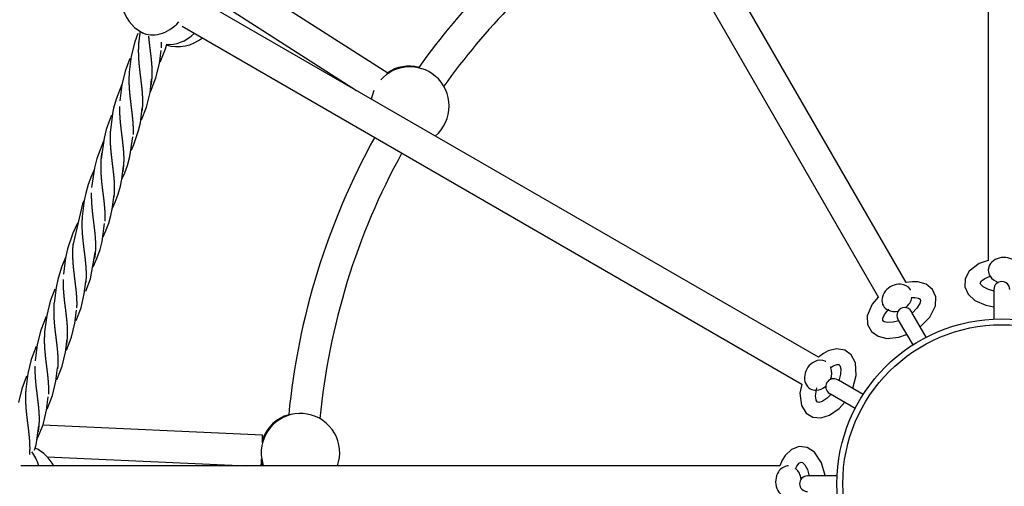
# Model space of a CAD drawing. Units: millimetres. Extents: x -19689 to -9500, y -432403 to -423074.
# Drawn here: x -15503 to -15001, y -428077 to -427840 of the extents above; entities that cross this region are included whole.
import ezdxf

# ---------------------------------------------------------------- set-up
doc = ezdxf.new("R2010")
doc.units = ezdxf.units.MM
doc.linetypes.add('0.50mmSolid', pattern=[0])
doc.layers.add('Base', color=172, linetype='0.50mmSolid', lineweight=0)

msp = doc.modelspace()

# ---------------------------------------------------------------- linework, layer by layer
at = {"layer": 'Base', "color": 7, "linetype": '0.50mmSolid', "lineweight": 25}
for p, q in [((-15009.15, -427597.66), (-15009.15, -427962.31)), ((-15050.91, -427973.42), (-15244.24, -427638.56)), ((-15257.82, -427647.03), (-15065.01, -427980.99)), ((-15315.11, -427866.77), (-15402.19, -427811.05)), ((-15095.63, -428011.49), (-15412.31, -427828.65)), ((-15402.39, -427829.92), (-15330.94, -427875.63)), ((-15419.86, -427842.77), (-15104.05, -428025.1)), ((-15440.56, -427845.9), (-15439.66, -427846.4)), ((-15290.9, -427868.25), (-15290.98, -427868.18)), ((-15009.15, -427966.44), (-15009.15, -427967.21)), ((-15006.23, -427976.9), (-15006.23, -427977.38)), ((-15006.23, -427977.38), (-15006.23, -427991.99)), ((-15062.95, -427984.57), (-15062.56, -427985.23)), ((-15048.01, -427988.6), (-15048.26, -427988.16)), ((-15040.72, -428001.23), (-15048.01, -427988.6)), ((-15055.19, -427992.16), (-15054.97, -427992.54)), ((-15054.97, -427992.54), (-15047.64, -428005.23)), ((-15085.49, -428023.21), (-15085.96, -428022.93)), ((-15072.89, -428030.48), (-15085.49, -428023.21)), ((-15100.48, -428027.16), (-15099.81, -428027.55)), ((-15089.96, -428029.86), (-15089.52, -428030.12)), ((-15089.52, -428030.12), (-15076.89, -428037.41)), ((-15356.05, -428040.41), (-15356.15, -428040.39)), ((-15378.83, -428051.17), (-15490.77, -428046.05)), ((-15488.56, -428062.16), (-15386.94, -428066.82)), ((-15115.32, -428066.82), (-15501.98, -428066.82)), ((-15100.77, -428071.9), (-15101.23, -428071.9)), ((-15086.13, -428071.9), (-15100.77, -428071.9))]:
    msp.add_line(p, q, dxfattribs=at)
for points in [[(-15441.28, -427845.36), (-15441.99, -427851.52)], [(-15442.48, -427846.57), (-15443.99, -427850.86), (-15445.73, -427858.07)], [(-15431.39, -427861.87), (-15430.57, -427855.19)], [(-15430.99, -427861.18), (-15428.31, -427854.35), (-15427.79, -427852.58)], [(-15446.47, -427859.36), (-15448.84, -427865.75), (-15450.51, -427872.71)], [(-15445.73, -427858.07), (-15446.78, -427866.23)], [(-15435.95, -427876.24), (-15433.16, -427869.24), (-15431.39, -427861.87)], [(-15436.2, -427876.66), (-15435.37, -427869.9)], [(-15450.61, -427872.6), (-15453.51, -427880.07), (-15454.72, -427884.57), (-15455.1, -427886.33)], [(-15450.51, -427872.71), (-15451.57, -427880.91)], [(-15440.53, -427890.51), (-15438, -427884.11), (-15436.2, -427876.66)], [(-15445.7, -427906), (-15444.36, -427903.06), (-15441.99, -427896.04), (-15441.1, -427892), (-15440.15, -427884.59)], [(-15455.81, -427888.2), (-15456.72, -427890.36), (-15458.53, -427895.53), (-15459.63, -427899.81), (-15461.16, -427910.33)], [(-15455.1, -427886.33), (-15456.36, -427895.6)], [(-15450.5, -427920.73), (-15450.36, -427920.44), (-15449.04, -427917.49), (-15447.66, -427913.77), (-15446.42, -427909.29), (-15444.94, -427899.27)], [(-15459.86, -427901.31), (-15459.89, -427901.37), (-15463.33, -427910.27), (-15464.53, -427915), (-15465.95, -427925.05)], [(-15455.41, -427935.67), (-15455.38, -427935.62), (-15453.94, -427932.45), (-15452.45, -427928.46), (-15451.28, -427924.28), (-15450.58, -427920.82), (-15449.74, -427914)], [(-15464.8, -427916.32), (-15466.02, -427919.06), (-15467.66, -427923.5), (-15468.93, -427927.98), (-15469.7, -427931.66), (-15470.74, -427939.76)], [(-15460.11, -427950.19), (-15458.84, -427947.43), (-15457.24, -427943.15), (-15456.14, -427939.26), (-15455.46, -427936.05), (-15454.53, -427928.72)], [(-15469.75, -427931.38), (-15470.63, -427933.35), (-15475.53, -427954.49)], [(-15473.14, -427943.24), (-15475.5, -427948.24), (-15478.21, -427956.18), (-15479.25, -427960.9), (-15480.32, -427969.19)], [(-15465.18, -427965.45), (-15463.25, -427961.22), (-15461.64, -427956.59), (-15460.6, -427952.51), (-15459.32, -427943.43)], [(-15479.11, -427960.3), (-15481.36, -427965.66), (-15483.24, -427971.85), (-15484.09, -427975.88), (-15485.11, -427983.88)], [(-15468.83, -427977.77), (-15466.48, -427971.47), (-15464.11, -427958.16)], [(-15009.25, -427962.2), (-15013.69, -427963.77), (-15018.84, -427967.58), (-15020.93, -427971.51), (-15021.04, -427975.57), (-15019.3, -427979.34), (-15015.92, -427982.49), (-15010.41, -427985), (-15006.29, -427985.87)], [(-15012.59, -427972.59), (-15010.9, -427971.33), (-15008.12, -427970.18)], [(-15469.68, -427979.24), (-15468.9, -427972.86)], [(-15047.74, -427973.02), (-15050.88, -427973.41), (-15050.91, -427973.41)], [(-15043.77, -427995.94), (-15043.63, -427995.83), (-15038.87, -427991.04), (-15036, -427985.28), (-15035.82, -427980.69), (-15037.5, -427976.97), (-15040.75, -427974.32), (-15045.05, -427973.1), (-15047.74, -427973.02)], [(-15006.19, -427977.79), (-15009.04, -427977.03), (-15011.71, -427975.68), (-15012.96, -427974.45), (-15013.23, -427973.8), (-15012.62, -427972.62), (-15012.59, -427972.59)], [(-15484.73, -427976.82), (-15486.99, -427982.83), (-15488.82, -427990.2)], [(-15473.78, -427992.82), (-15471.32, -427986.35), (-15469.68, -427979.24)], [(-15065.16, -427980.94), (-15068.22, -427984.52), (-15070.77, -427990.4), (-15070.62, -427994.84), (-15068.68, -427998.41), (-15065.29, -428000.82), (-15060.79, -428001.85), (-15054.76, -428001.27), (-15050.76, -427999.97)], [(-15048.12, -427981.07), (-15046.6, -427981), (-15044.74, -427981.31)], [(-15044.74, -427981.31), (-15044.6, -427981.36), (-15043.86, -427981.82), (-15043.65, -427982.52), (-15044.04, -427984.15), (-15045.5, -427986.54), (-15047.87, -427988.97)], [(-15489.18, -427990.77), (-15491.84, -427997.73), (-15493.63, -428005.02)], [(-15488.82, -427990.2), (-15489.9, -427998.58)], [(-15474.48, -427994.03), (-15473.69, -427987.54)], [(-15062.85, -427991.62), (-15062.02, -427989.67), (-15060.14, -427987.24), (-15059.82, -427986.92)], [(-15478.74, -428007.9), (-15476.17, -428001.23), (-15474.48, -427994.03)], [(-15054.71, -427992.92), (-15057.56, -427993.68), (-15060.55, -427993.84), (-15062.25, -427993.41), (-15062.8, -427992.98), (-15062.86, -427991.66), (-15062.85, -427991.62)], [(-15494.18, -428005.94), (-15496.69, -428012.63), (-15498.44, -428019.82)], [(-15493.63, -428005.02), (-15494.69, -428013.27)], [(-15479.29, -428008.82), (-15478.48, -428002.25)], [(-15483.7, -428022.96), (-15481.01, -428016.1), (-15479.29, -428008.82)], [(-15093.08, -428009.56), (-15095.6, -428011.46), (-15095.63, -428011.48)], [(-15078.18, -428027.42), (-15078.11, -428027.26), (-15076.39, -428020.73), (-15076.78, -428014.3), (-15078.93, -428010.24), (-15082.24, -428007.86), (-15086.38, -428007.19), (-15090.71, -428008.28), (-15093.08, -428009.56)], [(-15089.39, -428016.72), (-15088.1, -428015.9), (-15086.34, -428015.24)], [(-15086.34, -428015.24), (-15086.19, -428015.21), (-15085.32, -428015.24), (-15084.79, -428015.74), (-15084.31, -428017.35), (-15084.38, -428020.15), (-15085.22, -428023.44)], [(-15499.19, -428021.12), (-15501.54, -428027.51), (-15503.22, -428034.47)], [(-15498.44, -428019.82), (-15499.48, -428027.95)], [(-15484.1, -428023.62), (-15483.27, -428016.94)], [(-15488.65, -428038), (-15485.86, -428030.99), (-15484.1, -428023.62)], [(-15104.2, -428025.13), (-15105.07, -428029.76), (-15104.34, -428036.12), (-15101.99, -428039.9), (-15098.52, -428042.02), (-15094.38, -428042.41), (-15089.97, -428041.05), (-15085.04, -428037.53), (-15082.22, -428034.4)], [(-15096.87, -428033.22), (-15097.13, -428031.12), (-15096.71, -428028.07), (-15096.45, -428027.11)], [(-15089.18, -428030.28), (-15091.26, -428032.36), (-15093.76, -428034), (-15095.45, -428034.47), (-15096.14, -428034.38), (-15096.86, -428033.26), (-15096.87, -428033.22)], [(-15488.9, -428038.42), (-15488.06, -428031.62)], [(-15493.74, -428053.3), (-15493.46, -428052.74), (-15490.71, -428045.89), (-15488.9, -428038.42)], [(-15494.99, -428058.88), (-15494.27, -428056.05), (-15492.86, -428046.34)], [(-15092.24, -428071.9), (-15092.27, -428071.72), (-15094.03, -428065.2), (-15097.59, -428059.83), (-15101.48, -428057.39), (-15105.54, -428056.98), (-15109.46, -428058.47), (-15112.67, -428061.59), (-15114.08, -428063.88)], [(-15114.08, -428063.88), (-15115.31, -428066.78), (-15115.32, -428066.81)], [(-15107.3, -428068.23), (-15106.59, -428066.88), (-15105.4, -428065.42)], [(-15105.4, -428065.42), (-15105.29, -428065.32), (-15104.51, -428064.91), (-15103.81, -428065.08), (-15102.59, -428066.23), (-15101.25, -428068.69), (-15100.33, -428071.96)]]:
    msp.add_lwpolyline(points, dxfattribs=at)
for radius in [84, 81]:
    msp.add_circle((-15002.23, -428075.9), radius, dxfattribs=at)
for centre, radius, start, end in [((-15430.89, -427828.4), 20, 144.2231, 241.0844), ((-15002.23, -428075.9), 365, 135.516, 144.4759), ((-15002.23, -428075.9), 349, 135.6638, 144.5464), ((-15422.11, -427833.25), 20, 252.851, 309.147), ((-15304.19, -427883.21), 20, 75.8218, 123.9157), ((-15303.79, -427883.54), 20, 310.3628, 49.8797), ((-15002.23, -428075.9), 365, 151.0861, 174.4759), ((-15002.23, -428075.9), 349, 151.1359, 174.5464), ((-15002.23, -427976.9), 4, 0, 180), ((-15051.73, -427990.16), 4, 30, 210), ((-15087.96, -428026.4), 4, 60, 240), ((-15360.08, -428060), 20, 105.8218, 160.1764), ((-15359.57, -428060.1), 20, 340.3628, 79.8797), ((-15503.1, -428075.9), 20, 27.0057, 65.0568), ((-15360.08, -428060), 20, 194.5842, 199.9148), ((-15101.23, -428075.9), 4, 90, 270)]:
    msp.add_arc(centre, radius, start, end, dxfattribs=at)
for centre, major_axis, ratio, start_param, end_param in [((-15430.89, -427828.4), (9.67, 17.51), 0.743176, 3.141593, 4.399239), ((-15422.11, -427833.25), (9.67, 17.51), 0.743176, 3.41508, 4.334339), ((-15303.79, -427883.54), (-12.89, -15.29), 0.999401, 3.141593, 4.679265), ((-15304.19, -427883.21), (-12.89, -15.29), 0.999401, 3.594648, 4.433682), ((-15303.79, -427883.54), (-12.89, -15.29), 0.999401, 5.007351, 5.231658), ((-15001.15, -427967.21), (-8, 0), 0.819152, 4.037437, 6.283185), ((-15001.15, -427967.21), (-8, 0), 0.819152, 0, 0.481544), ((-15001.15, -427967.21), (-8, 0), 0.819152, 0.481544, 1.202737), ((-15055.64, -427981.23), (-6.93, -4), 0.819152, 4.037437, 6.283185), ((-15055.64, -427981.23), (-6.93, -4), 0.819152, 3.206317, 4.037437), ((-15055.64, -427981.23), (-6.93, -4), 0.819152, 3.141593, 3.206317), ((-15055.64, -427981.23), (-6.93, -4), 0.819152, 2.534647, 2.590418), ((-15055.64, -427981.23), (-6.93, -4), 0.819152, 0, 0.481544), ((-15055.64, -427981.23), (-6.93, -4), 0.819152, 1.732836, 2.534647), ((-15055.64, -427981.23), (-6.93, -4), 0.819152, 0.481544, 1.202737), ((-15095.81, -428020.62), (-4, -6.93), 0.819152, 4.037437, 6.283185), ((-15095.81, -428020.62), (-4, -6.93), 0.819152, 3.206317, 4.037437), ((-15095.81, -428020.62), (-4, -6.93), 0.819152, 3.141593, 3.206317), ((-15095.81, -428020.62), (-4, -6.93), 0.819152, 1.732835, 2.534647), ((-15095.81, -428020.62), (-4, -6.93), 0.819152, 2.534647, 2.590418), ((-15095.81, -428020.62), (-4, -6.93), 0.819152, 0.481544, 1.202737), ((-15095.81, -428020.62), (-4, -6.93), 0.819152, 0, 0.481544), ((-15359.57, -428060.1), (-3.51, -19.69), 0.999401, 3.141593, 4.82077), ((-15360.08, -428060), (-3.51, -19.69), 0.999401, 3.594648, 4.544973), ((-15379.2, -428059.16), (-0.37, -7.99), 0.006387, 2.09787, 3.141576), ((-15503.1, -428075.9), (0, 20), 0.573576, 5.183727, 5.662358), ((-15359.57, -428060.1), (-3.51, -19.69), 0.999401, 4.865847, 5.231658), ((-15359.57, -428060.1), (-3.51, -19.69), 0.999401, 4.82077, 4.865847), ((-15379.2, -428059.16), (-0.37, -7.99), 0.006387, 0.292059, 1.034688), ((-15360.08, -428060), (-3.51, -19.69), 0.999401, 5.141773, 5.236504), ((-15110.92, -428074.82), (0, -8), 0.819152, 4.037437, 6.283185), ((-15110.92, -428074.82), (0, -8), 0.819152, 3.206317, 4.037437), ((-15110.92, -428074.82), (0, -8), 0.819152, 3.141593, 3.206317), ((-15110.92, -428074.82), (0, -8), 0.819152, 2.534647, 2.590418), ((-15110.92, -428074.82), (0, -8), 0.819152, 1.732835, 2.534647)]:
    msp.add_ellipse(centre, major_axis=major_axis, ratio=ratio, start_param=start_param, end_param=end_param, dxfattribs=at)
for points, weights, knots in [([(-15436.99, -427847.97), (-15436.78, -427850.2), (-15436.5, -427852.38), (-15436.09, -427855.57), (-15435.74, -427858.68), (-15435.38, -427861.78), (-15435.26, -427864.74), (-15435.14, -427867.7), (-15435.42, -427870.49), (-15435.54, -427871.72), (-15435.76, -427872.95)], [0.991731940089, 0.986805561181, 1, 0.980785280403, 1, 0.980785280403, 1, 0.980785280403, 1, 0.991410311179, 0.990500438206], [0.06902742, 0.06902742, 0.06902742, 0.08333333, 0.08333333, 0.10416667, 0.10416667, 0.125, 0.125, 0.14583333, 0.14583333, 0.1551466, 0.1551466, 0.1551466]), ([(-15441.95, -427851.08), (-15442.2, -427853.72), (-15442.15, -427856.41), (-15442.1, -427859.6), (-15441.77, -427862.81), (-15441.44, -427866.03), (-15441.03, -427869.2), (-15440.62, -427872.37), (-15440.32, -427875.43), (-15440.02, -427878.49), (-15440.02, -427881.4), (-15440.02, -427883.66), (-15440.28, -427885.83)], [0.994913184284, 0.983802458604, 1, 0.980785280403, 1, 0.980785280403, 1, 0.980785280403, 1, 0.980785280403, 1, 0.985019550818, 0.993397637425], [0.0866047, 0.0866047, 0.0866047, 0.1041667, 0.1041667, 0.125, 0.125, 0.1458333, 0.1458333, 0.1666667, 0.1666667, 0.1875, 0.1875, 0.2037424, 0.2037424, 0.2037424]), ([(-15446.76, -427866), (-15446.8, -427866.45), (-15446.83, -427866.89), (-15447.04, -427870.03), (-15446.88, -427873.24), (-15446.71, -427876.45), (-15446.33, -427879.66), (-15445.96, -427882.87), (-15445.56, -427886.01), (-15445.16, -427889.15), (-15444.95, -427892.16), (-15444.73, -427895.17), (-15444.86, -427898.02)], [0.995247588398, 0.99722222541, 1, 0.980785280403, 1, 0.980785280403, 1, 0.980785280403, 1, 0.980785280403, 1, 0.980785280403, 1], [0.1428216, 0.1428216, 0.1428216, 0.1458333, 0.1458333, 0.1666667, 0.1666667, 0.1875, 0.1875, 0.2083333, 0.2083333, 0.2291667, 0.2291667, 0.25, 0.25, 0.25]), ([(-15451.72, -427883.7), (-15451.79, -427886.87), (-15451.54, -427890.08), (-15451.28, -427893.3), (-15450.87, -427896.49), (-15450.47, -427899.68), (-15450.11, -427902.79), (-15449.75, -427905.89), (-15449.63, -427908.85), (-15449.52, -427911.82), (-15449.79, -427914.6), (-15449.91, -427915.82), (-15450.13, -427917.03)], [1, 0.980785280403, 1, 0.980785280403, 1, 0.980785280403, 1, 0.980785280403, 1, 0.980785280403, 1, 0.991494831221, 0.990519087537], [0.2083333, 0.2083333, 0.2083333, 0.2291667, 0.2291667, 0.25, 0.25, 0.2708333, 0.2708333, 0.2916667, 0.2916667, 0.3125, 0.3125, 0.3217216, 0.3217216, 0.3217216]), ([(-15456.32, -427895.2), (-15456.57, -427897.84), (-15456.53, -427900.52), (-15456.47, -427903.71), (-15456.14, -427906.93), (-15455.81, -427910.14), (-15455.4, -427913.31), (-15454.99, -427916.48), (-15454.69, -427919.54), (-15454.39, -427922.61), (-15454.39, -427925.51), (-15454.39, -427927.77), (-15454.66, -427929.96)], [0.994862174464, 0.983839745895, 1, 0.980785280403, 1, 0.980785280403, 1, 0.980785280403, 1, 0.980785280403, 1, 0.984984545543, 0.993436919635], [0.2533118, 0.2533118, 0.2533118, 0.2708333, 0.2708333, 0.2916667, 0.2916667, 0.3125, 0.3125, 0.3333333, 0.3333333, 0.3541667, 0.3541667, 0.370447, 0.370447, 0.370447]), ([(-15460.83, -427907.56), (-15461.09, -427909.28), (-15461.21, -427911), (-15461.42, -427914.14), (-15461.25, -427917.35), (-15461.08, -427920.56), (-15460.71, -427923.77), (-15460.33, -427926.98), (-15459.93, -427930.12), (-15459.54, -427933.26), (-15459.32, -427936.27), (-15459.1, -427939.29), (-15459.23, -427942.13)], [0.990504249136, 0.989357136851, 1, 0.980785280403, 1, 0.980785280403, 1, 0.980785280403, 1, 0.980785280403, 1, 0.980785280403, 1], [0.3009606, 0.3009606, 0.3009606, 0.3125, 0.3125, 0.3333333, 0.3333333, 0.3541667, 0.3541667, 0.375, 0.375, 0.3958333, 0.3958333, 0.4166667, 0.4166667, 0.4166667]), ([(-15466.1, -427927.81), (-15466.17, -427930.98), (-15465.91, -427934.19), (-15465.65, -427937.41), (-15465.25, -427940.6), (-15464.84, -427943.8), (-15464.48, -427946.9), (-15464.12, -427950), (-15464.01, -427952.97), (-15463.89, -427955.93), (-15464.16, -427958.72), (-15464.29, -427959.96), (-15464.51, -427961.18)], [1, 0.980785280403, 1, 0.980785280403, 1, 0.980785280403, 1, 0.980785280403, 1, 0.980785280403, 1, 0.99136080445, 0.990490205197], [0.375, 0.375, 0.375, 0.3958333, 0.3958333, 0.4166667, 0.4166667, 0.4375, 0.4375, 0.4583333, 0.4583333, 0.4791667, 0.4791667, 0.4885336, 0.4885336, 0.4885336]), ([(-15470.71, -427939.48), (-15470.94, -427942.04), (-15470.9, -427944.63), (-15470.84, -427947.82), (-15470.51, -427951.04), (-15470.19, -427954.26), (-15469.77, -427957.43), (-15469.36, -427960.6), (-15469.06, -427963.66), (-15468.77, -427966.72), (-15468.76, -427969.62), (-15468.76, -427971.49), (-15468.95, -427973.32)], [0.994177031702, 0.984362879778, 1, 0.980785280403, 1, 0.980785280403, 1, 0.980785280403, 1, 0.980785280403, 1, 0.987574142744, 0.991219498785], [0.4205456, 0.4205456, 0.4205456, 0.4375, 0.4375, 0.4583333, 0.4583333, 0.4791667, 0.4791667, 0.5, 0.5, 0.5208333, 0.5208333, 0.5343059, 0.5343059, 0.5343059]), ([(-15475.46, -427953.68), (-15475.53, -427954.4), (-15475.58, -427955.12), (-15475.79, -427958.26), (-15475.62, -427961.46), (-15475.46, -427964.67), (-15475.08, -427967.88), (-15474.7, -427971.09), (-15474.31, -427974.23), (-15473.91, -427977.37), (-15473.69, -427980.38), (-15473.47, -427983.4), (-15473.61, -427986.25)], [0.993143389514, 0.995533402631, 1, 0.980785280403, 1, 0.980785280403, 1, 0.980785280403, 1, 0.980785280403, 1, 0.980785280403, 1], [0.4743238, 0.4743238, 0.4743238, 0.4791667, 0.4791667, 0.5, 0.5, 0.5208333, 0.5208333, 0.5416667, 0.5416667, 0.5625, 0.5625, 0.5833333, 0.5833333, 0.5833333]), ([(-15480.47, -427971.92), (-15480.54, -427975.09), (-15480.28, -427978.31), (-15480.03, -427981.52), (-15479.62, -427984.72), (-15479.21, -427987.91), (-15478.85, -427991.01), (-15478.5, -427994.12), (-15478.38, -427997.08), (-15478.26, -428000.04), (-15478.54, -428002.83), (-15478.66, -428004.06), (-15478.88, -428005.29)], [1, 0.980785280403, 1, 0.980785280403, 1, 0.980785280403, 1, 0.980785280403, 1, 0.980785280403, 1, 0.991391123812, 0.990496411637], [0.5416667, 0.5416667, 0.5416667, 0.5625, 0.5625, 0.5833333, 0.5833333, 0.6041667, 0.6041667, 0.625, 0.625, 0.6458333, 0.6458333, 0.6551674, 0.6551674, 0.6551674]), ([(-15485.08, -427983.57), (-15485.32, -427986.14), (-15485.27, -427988.74), (-15485.21, -427991.93), (-15484.89, -427995.15), (-15484.56, -427998.37), (-15484.15, -428001.54), (-15483.73, -428004.71), (-15483.44, -428007.77), (-15483.14, -428010.83), (-15483.14, -428013.74), (-15483.14, -428015.6), (-15483.32, -428017.43)], [0.994265512306, 0.984292797928, 1, 0.980785280403, 1, 0.980785280403, 1, 0.980785280403, 1, 0.980785280403, 1, 0.987569274188, 0.991222357815], [0.5871363, 0.5871363, 0.5871363, 0.6041667, 0.6041667, 0.625, 0.625, 0.6458333, 0.6458333, 0.6666667, 0.6666667, 0.6875, 0.6875, 0.7009779, 0.7009779, 0.7009779]), ([(-15489.88, -427998.3), (-15489.92, -427998.76), (-15489.95, -427999.23), (-15490.16, -428002.37), (-15490, -428005.58), (-15489.83, -428008.79), (-15489.45, -428011.99), (-15489.07, -428015.2), (-15488.68, -428018.34), (-15488.28, -428021.48), (-15488.06, -428024.5), (-15487.85, -428027.51), (-15487.98, -428030.36)], [0.995075073145, 0.997099786988, 1, 0.980785280403, 1, 0.980785280403, 1, 0.980785280403, 1, 0.980785280403, 1, 0.980785280403, 1], [0.6426888, 0.6426888, 0.6426888, 0.6458333, 0.6458333, 0.6666667, 0.6666667, 0.6875, 0.6875, 0.7083333, 0.7083333, 0.7291667, 0.7291667, 0.75, 0.75, 0.75]), ([(-15494.84, -428016.03), (-15494.91, -428019.2), (-15494.65, -428022.42), (-15494.4, -428025.64), (-15493.99, -428028.83), (-15493.58, -428032.02), (-15493.23, -428035.13), (-15492.87, -428038.23), (-15492.75, -428041.19), (-15492.63, -428044.15), (-15492.91, -428046.94), (-15493.03, -428048.17), (-15493.26, -428049.39)], [1, 0.980785280403, 1, 0.980785280403, 1, 0.980785280403, 1, 0.980785280403, 1, 0.980785280403, 1, 0.991423672848, 0.990503287491], [0.7083333, 0.7083333, 0.7083333, 0.7291667, 0.7291667, 0.75, 0.75, 0.7708333, 0.7708333, 0.7916667, 0.7916667, 0.8125, 0.8125, 0.8217988, 0.8217988, 0.8217988]), ([(-15499.43, -428027.45), (-15499.69, -428030.13), (-15499.64, -428032.85), (-15499.59, -428036.05), (-15499.26, -428039.26), (-15498.93, -428042.48), (-15498.52, -428045.65), (-15498.11, -428048.82), (-15497.81, -428051.88), (-15497.51, -428054.94), (-15497.51, -428057.85), (-15497.51, -428059.48), (-15497.65, -428061.08)], [0.995221382554, 0.983581512163, 1, 0.980785280403, 1, 0.980785280403, 1, 0.980785280403, 1, 0.980785280403, 1, 0.989129349924, 0.990558752678], [0.7530318, 0.7530318, 0.7530318, 0.7708333, 0.7708333, 0.7916667, 0.7916667, 0.8125, 0.8125, 0.8333333, 0.8333333, 0.8541667, 0.8541667, 0.865953, 0.865953, 0.865953])]:
    msp.add_rational_spline(points, weights, degree=2, knots=knots, dxfattribs=at)
msp.add_rational_spline([(-15430.44, -427851.04), (-15430.42, -427852.51), (-15430.49, -427853.91)], [0.990392939335, 0.990446248815, 1], degree=2, dxfattribs=at)

doc.saveas('drawing.dxf')
